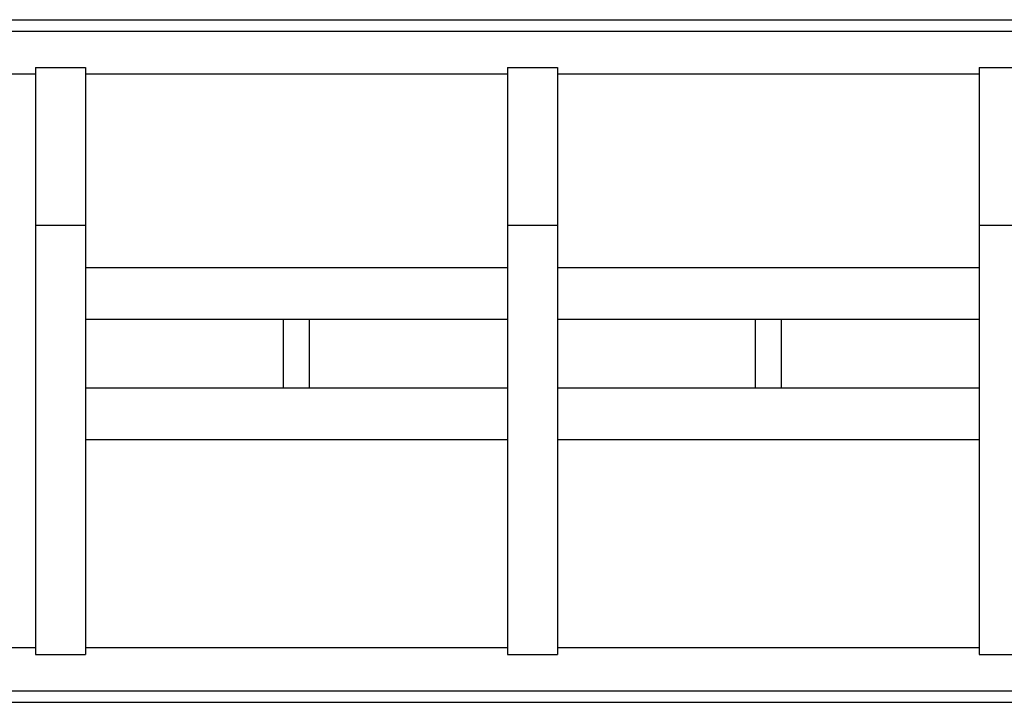
# Model space of a CAD drawing. Extents: x -7 to 21716, y -699 to 14644.
# Drawn here: x 2279 to 2967, y 12548 to 13025 of the extents above; entities that cross this region are included whole.
import ezdxf

# ---------------------------------------------------------------- set-up
doc = ezdxf.new("R2010")
doc.units = 0
doc.header["$LTSCALE"] = 70
doc.layers.add('_0-1_LAYER_1', color=7, linetype='CONTINUOUS')

msp = doc.modelspace()

# ---------------------------------------------------------------- linework, layer by layer
at = {"layer": '_0-1_LAYER_1', "color": 7, "linetype": 'Continuous'}
for p, q in [((2182, 13025), (3245.87, 13025)), ((2183.24, 13017), (3245.76, 13017)), ((2290, 12987), (2190, 12987)), ((2290, 12991.5), (2290, 12581.5)), ((2290, 12991.5), (2325, 12991.5)), ((2325, 12991.5), (2325, 12581.5)), ((2620, 12987), (2325, 12987)), ((2620, 12991.5), (2620, 12581.5)), ((2620, 12991.5), (2655, 12991.5)), ((2655, 12991.5), (2655, 12581.5)), ((2950, 12987), (2655, 12987)), ((2950, 12991.5), (2950, 12581.5)), ((2950, 12991.5), (2985, 12991.5)), ((2290, 12881.5), (2325, 12881.5)), ((2620, 12881.5), (2655, 12881.5)), ((2950, 12881.5), (2985, 12881.5)), ((2620, 12851.5), (2325, 12851.5)), ((2950, 12851.5), (2655, 12851.5)), ((2620, 12815.5), (2325, 12815.5)), ((2463.5, 12767.5), (2463.5, 12815.5)), ((2481.5, 12815.5), (2481.5, 12767.5)), ((2950, 12815.5), (2655, 12815.5)), ((2793.5, 12767.5), (2793.5, 12815.5)), ((2811.5, 12815.5), (2811.5, 12767.5)), ((2620, 12767.5), (2325, 12767.5)), ((2950, 12767.5), (2655, 12767.5)), ((2620, 12731.5), (2325, 12731.5)), ((2950, 12731.5), (2655, 12731.5)), ((2290, 12586), (2190, 12586)), ((2290, 12581.5), (2325, 12581.5)), ((2620, 12586), (2325, 12586)), ((2620, 12581.5), (2655, 12581.5)), ((2950, 12586), (2655, 12586)), ((2950, 12581.5), (2985, 12581.5)), ((2181.3, 12556), (3245.76, 12556)), ((2175.07, 12548), (3245.87, 12548))]:
    msp.add_line(p, q, dxfattribs=at)

doc.saveas('drawing.dxf')
